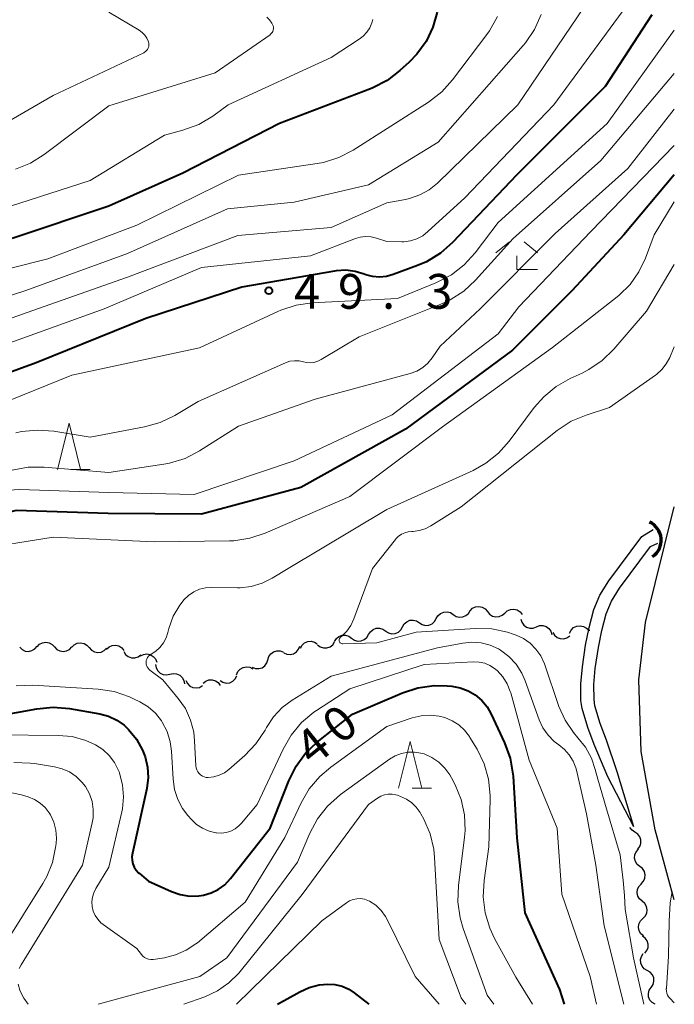
# Model space of a CAD drawing. Units: metres. Extents: x -76000 to -74000, y 31500 to 33000.
# Drawn here: x -74071 to -74000, y 31500 to 31606 of the extents above; entities that cross this region are included whole.
import ezdxf

# ---------------------------------------------------------------- set-up
doc = ezdxf.new("R2010")
doc.units = ezdxf.units.M
for name, color, linetype, lineweight in [('210100_道路縁(街区線)', 7, 'Continuous', 30), ('421900_坑口', 7, 'Continuous', 30), ('510100_河川', 7, 'Continuous', 30), ('510200_細流', 7, 'Continuous', 30), ('633200_針葉樹林', 7, 'Continuous', 13), ('633300_竹林', 7, 'Continuous', 13), ('710100_等高線(計曲線)', 7, 'Continuous', 40), ('710200_等高線(主曲線)', 7, 'Continuous', 13), ('731200_図化機測定による標高点', 7, 'Continuous', 40)]:
    doc.layers.add(name, color=color, linetype=linetype, lineweight=lineweight)
doc.styles.add('Style-WORKING', font='MS Gothic.ttf')

msp = doc.modelspace()

# ---------------------------------------------------------------- linework, layer by layer
at = {"layer": '210100_道路縁(街区線)', "linetype": 'Continuous', "lineweight": 30, "flags": 128}
msp.add_lwpolyline([(-74000, 31511.27), (-74002.05, 31518.82), (-74003.59, 31527.27), (-74003.83, 31534.98), (-74003.11, 31541.18), (-74000, 31553.66)], dxfattribs=at)
at = {"layer": '421900_坑口', "linetype": 'Continuous', "lineweight": 70}
msp.add_arc((-74003.578, 31550.055), 2.165, 305.02835, 65.0298, dxfattribs=at)
at = {"layer": '510100_河川', "linetype": 'Continuous', "lineweight": 30, "flags": 128}
for points in [[(-74004.35, 31519.15), (-74007.18, 31524.52), (-74008.64, 31528.03), (-74009.32, 31529.85), (-74009.95, 31531.89), (-74010.07, 31532.77), (-74010.08, 31534.55), (-74009.92, 31536.39), (-74009.58, 31538.74), (-74009.19, 31540.64), (-74008.69, 31542.57), (-74008.03, 31544.13), (-74007.08, 31545.68), (-74003.5, 31550.44), (-74002.28, 31551.2)], [(-74004.35, 31519.15), (-74006.16, 31525.07), (-74007.32, 31528.5), (-74007.99, 31530.3), (-74008.57, 31532.19), (-74008.66, 31532.87), (-74008.67, 31534.49), (-74008.52, 31536.23), (-74008.19, 31538.5), (-74007.82, 31540.33), (-74007.36, 31542.12), (-74006.78, 31543.49), (-74005.92, 31544.88), (-74002.58, 31549.38), (-74001.78, 31549.72)]]:
    msp.add_lwpolyline(points, dxfattribs=at)
at = {"layer": '510200_細流', "linetype": 'Continuous', "lineweight": 30, "flags": 128}
for points in [[(-74022.026, 31542.456), (-74021.764, 31542.713), (-74021.433, 31542.872), (-74021.068, 31542.916), (-74020.709, 31542.842), (-74020.392, 31542.656), (-74020.152, 31542.378)], [(-74027.493, 31541.151), (-74027.186, 31540.95), (-74026.83, 31540.86), (-74026.465, 31540.887), (-74026.126, 31541.032), (-74025.852, 31541.276), (-74025.672, 31541.596)], [(-74025.672, 31541.596), (-74025.491, 31541.915), (-74025.218, 31542.159), (-74024.879, 31542.304), (-74024.513, 31542.331), (-74024.158, 31542.241), (-74023.85, 31542.04)], [(-74023.85, 31542.04), (-74023.543, 31541.839), (-74023.187, 31541.749), (-74022.821, 31541.777), (-74022.483, 31541.921), (-74022.209, 31542.165), (-74022.029, 31542.485)], [(-74020.153, 31542.365), (-74019.926, 31542.077), (-74019.618, 31541.878), (-74019.263, 31541.787), (-74018.896, 31541.815), (-74018.558, 31541.959), (-74018.285, 31542.204)], [(-74018.285, 31542.204), (-74018.012, 31542.45), (-74017.675, 31542.593), (-74017.308, 31542.622), (-74016.952, 31542.531), (-74016.644, 31542.332), (-74016.417, 31542.043)], [(-74032.971, 31539.876), (-74032.779, 31540.189), (-74032.496, 31540.423), (-74032.152, 31540.554), (-74031.786, 31540.568), (-74031.434, 31540.465), (-74031.134, 31540.252)], [(-74031.136, 31540.262), (-74030.829, 31540.061), (-74030.473, 31539.971), (-74030.108, 31539.998), (-74029.769, 31540.143), (-74029.495, 31540.387), (-74029.315, 31540.706)], [(-74029.315, 31540.706), (-74029.135, 31541.026), (-74028.861, 31541.27), (-74028.522, 31541.415), (-74028.156, 31541.442), (-74027.801, 31541.352), (-74027.493, 31541.151)], [(-74016.555, 31541.553), (-74016.451, 31541.201), (-74016.238, 31540.902), (-74015.941, 31540.686), (-74015.589, 31540.578), (-74015.223, 31540.587), (-74014.878, 31540.714)], [(-74014.878, 31540.714), (-74014.534, 31540.842), (-74014.167, 31540.851), (-74013.816, 31540.742), (-74013.519, 31540.526), (-74013.306, 31540.228), (-74013.201, 31539.876)], [(-74011.293, 31540.045), (-74011.125, 31540.371), (-74010.86, 31540.625), (-74010.527, 31540.781), (-74010.162, 31540.822), (-74009.804, 31540.745), (-74009.489, 31540.555)], [(-74009.489, 31540.555), (-74009.175, 31540.366), (-74009.108, 31540.352)], [(-74036.645, 31539.125), (-74036.453, 31539.437), (-74036.17, 31539.671), (-74035.826, 31539.802), (-74035.46, 31539.816), (-74035.108, 31539.713), (-74034.808, 31539.5)], [(-74034.808, 31539.5), (-74034.508, 31539.288), (-74034.157, 31539.185), (-74033.79, 31539.198), (-74033.446, 31539.33), (-74033.163, 31539.564), (-74032.971, 31539.876)], [(-74013.12, 31540.113), (-74012.926, 31539.801), (-74012.643, 31539.568), (-74012.3, 31539.438), (-74011.932, 31539.426), (-74011.58, 31539.53), (-74011.282, 31539.744)], [(-74070.609, 31538.512), (-74070.343, 31538.258), (-74070.01, 31538.105), (-74069.645, 31538.066), (-74069.286, 31538.147), (-74068.973, 31538.337), (-74068.737, 31538.619)], [(-74068.736, 31538.565), (-74068.483, 31538.832), (-74068.158, 31539.002), (-74067.795, 31539.06), (-74067.433, 31538.998), (-74067.11, 31538.824), (-74066.861, 31538.554)], [(-74066.861, 31538.554), (-74066.611, 31538.285), (-74066.288, 31538.111), (-74065.927, 31538.049), (-74065.563, 31538.107), (-74065.238, 31538.277), (-74064.986, 31538.544)], [(-74064.986, 31538.521), (-74064.728, 31538.782), (-74064.4, 31538.946), (-74064.036, 31538.996), (-74063.675, 31538.927), (-74063.356, 31538.746), (-74063.112, 31538.472)], [(-74063.112, 31538.472), (-74062.868, 31538.197), (-74062.549, 31538.017), (-74062.188, 31537.947), (-74061.824, 31537.998), (-74061.496, 31538.161), (-74061.238, 31538.422)], [(-74061.243, 31538.321), (-74060.971, 31538.567), (-74060.634, 31538.712), (-74060.267, 31538.742), (-74059.911, 31538.652), (-74059.603, 31538.454), (-74059.375, 31538.166)], [(-74042.13, 31537.92), (-74041.796, 31537.769), (-74041.431, 31537.734), (-74041.073, 31537.817), (-74040.761, 31538.011), (-74040.527, 31538.294), (-74040.398, 31538.637)], [(-74040.329, 31538.428), (-74040.149, 31538.748), (-74039.875, 31538.992), (-74039.536, 31539.136), (-74039.17, 31539.163), (-74038.815, 31539.072), (-74038.508, 31538.871)], [(-74038.485, 31538.764), (-74038.191, 31538.545), (-74037.841, 31538.433), (-74037.475, 31538.438), (-74037.128, 31538.561), (-74036.839, 31538.787), (-74036.639, 31539.095)], [(-74059.391, 31538.046), (-74059.195, 31537.736), (-74058.909, 31537.506), (-74058.565, 31537.379), (-74058.197, 31537.369), (-74057.846, 31537.478), (-74057.549, 31537.694)], [(-74057.581, 31537.581), (-74057.251, 31537.742), (-74056.887, 31537.788), (-74056.527, 31537.715), (-74056.21, 31537.53), (-74055.968, 31537.254), (-74055.829, 31536.915)], [(-74043.846, 31537.165), (-74043.736, 31537.515), (-74043.518, 31537.811), (-74043.217, 31538.022), (-74042.865, 31538.125), (-74042.498, 31538.111), (-74042.156, 31537.978)], [(-74055.961, 31536.66), (-74055.902, 31536.298), (-74055.729, 31535.974), (-74055.462, 31535.722), (-74055.128, 31535.569), (-74054.763, 31535.531), (-74054.405, 31535.613)], [(-74047.23, 31535.55), (-74047.085, 31535.888), (-74046.839, 31536.16), (-74046.518, 31536.34), (-74046.157, 31536.407), (-74045.794, 31536.355), (-74045.467, 31536.189)], [(-74045.535, 31536.352), (-74045.193, 31536.22), (-74044.826, 31536.205), (-74044.474, 31536.308), (-74044.173, 31536.519), (-74043.956, 31536.815), (-74043.846, 31537.165)], [(-74054.405, 31535.613), (-74054.047, 31535.695), (-74053.682, 31535.657), (-74053.348, 31535.504), (-74053.081, 31535.252), (-74052.908, 31534.928), (-74052.85, 31534.566)], [(-74048.996, 31534.922), (-74048.682, 31534.731), (-74048.324, 31534.652), (-74047.959, 31534.69), (-74047.626, 31534.845), (-74047.359, 31535.097), (-74047.189, 31535.422)], [(-74052.68, 31534.921), (-74052.519, 31534.591), (-74052.26, 31534.331), (-74051.932, 31534.167), (-74051.568, 31534.117), (-74051.207, 31534.186), (-74050.888, 31534.368)], [(-74050.833, 31534.627), (-74050.551, 31534.863), (-74050.208, 31534.994), (-74049.841, 31535.009), (-74049.489, 31534.906), (-74049.188, 31534.695), (-74048.972, 31534.399)], [(-74004.252, 31518.571), (-74004.558, 31518.774), (-74004.782, 31519.065), (-74004.786, 31519.076)], [(-74003.941, 31516.722), (-74003.718, 31517.014), (-74003.602, 31517.362), (-74003.603, 31517.729), (-74003.723, 31518.077), (-74003.946, 31518.368), (-74004.252, 31518.571)], [(-74003.708, 31514.863), (-74003.995, 31515.092), (-74004.192, 31515.401), (-74004.281, 31515.758), (-74004.25, 31516.124), (-74004.104, 31516.461), (-74003.857, 31516.732)], [(-74003.558, 31512.994), (-74003.311, 31513.266), (-74003.165, 31513.602), (-74003.134, 31513.968), (-74003.223, 31514.325), (-74003.42, 31514.634), (-74003.708, 31514.863)], [(-74003.471, 31511.121), (-74003.749, 31511.362), (-74003.933, 31511.679), (-74004.007, 31512.039), (-74003.961, 31512.403), (-74003.802, 31512.734), (-74003.544, 31512.995)], [(-74003.398, 31509.248), (-74003.14, 31509.509), (-74002.981, 31509.84), (-74002.935, 31510.204), (-74003.009, 31510.564), (-74003.194, 31510.881), (-74003.471, 31511.121)], [(-74003.326, 31507.374), (-74003.603, 31507.615), (-74003.788, 31507.932), (-74003.862, 31508.292), (-74003.816, 31508.656), (-74003.656, 31508.987), (-74003.398, 31509.248)], [(-74003.194, 31505.505), (-74002.959, 31505.787), (-74002.828, 31506.13), (-74002.813, 31506.497), (-74002.917, 31506.849), (-74003.127, 31507.15), (-74003.424, 31507.366)], [(-74002.918, 31503.653), (-74003.236, 31503.837), (-74003.477, 31504.113), (-74003.618, 31504.453), (-74003.641, 31504.819), (-74003.547, 31505.174), (-74003.343, 31505.479)], [(-74002.494, 31501.826), (-74002.29, 31502.132), (-74002.196, 31502.486), (-74002.219, 31502.852), (-74002.36, 31503.192), (-74002.601, 31503.469), (-74002.918, 31503.653)], [(-74002.07, 31500), (-74002.388, 31500.184), (-74002.629, 31500.461), (-74002.769, 31500.801), (-74002.793, 31501.167), (-74002.698, 31501.521), (-74002.494, 31501.826)]]:
    msp.add_lwpolyline(points, dxfattribs=at)
at = {"layer": '633200_針葉樹林', "linetype": 'Continuous', "lineweight": 13}
for p, q in [((-74065.082, 31557.69), (-74062.998, 31557.69)), ((-74028.282, 31523.33), (-74026.198, 31523.33))]:
    msp.add_line(p, q, dxfattribs=at)
at = {"layer": '633200_針葉樹林', "linetype": 'Continuous', "lineweight": 13, "flags": 128}
for points in [[(-74066.54, 31557.69), (-74065.29, 31562.69), (-74064.04, 31557.69)], [(-74029.74, 31523.33), (-74028.49, 31528.33), (-74027.24, 31523.33)]]:
    msp.add_lwpolyline(points, dxfattribs=at)
at = {"layer": '633300_竹林', "linetype": 'Continuous', "lineweight": 13}
for p, q in [((-74017.777, 31582.24), (-74019.24, 31581.04)), ((-74016.203, 31582.24), (-74014.74, 31581.04)), ((-74016.99, 31579.24), (-74014.74, 31579.24))]:
    msp.add_line(p, q, dxfattribs=at)
at = {"layer": '633300_竹林', "linetype": 'Continuous', "lineweight": 13, "flags": 128}
msp.add_lwpolyline([(-74016.99, 31579.24), (-74016.99, 31580.74)], dxfattribs=at)
at = {"layer": '710100_等高線(計曲線)', "linetype": 'Continuous', "lineweight": 40, "flags": 128}
for points, elevation in [([(-74002.44, 31606.71), (-74007.45, 31599), (-74017, 31589.45), (-74023.93, 31582.16), (-74025.23, 31581), (-74026.72, 31580.09), (-74027.7, 31579.67), (-74030.31, 31578.7), (-74031.04, 31578.5), (-74031.79, 31578.43), (-74032.54, 31578.49), (-74033.27, 31578.68), (-74033.44, 31578.75), (-74034.42, 31579.05), (-74035.44, 31579.17), (-74036.46, 31579.12), (-74036.65, 31579.09), (-74046.65, 31577.35), (-74057, 31573.98), (-74068.82, 31569.18), (-74079, 31565.49)], 50), ([(-74025.58, 31607.01), (-74026.04, 31605.38), (-74026.78, 31603.85), (-74027.77, 31602.47), (-74028.59, 31601.62), (-74029.6, 31600.7), (-74030.98, 31599.65), (-74032.53, 31598.85), (-74032.77, 31598.75), (-74042.6, 31595), (-74053, 31589.65), (-74061, 31586.07), (-74071.41, 31582.59)], 60), ([(-74000, 31589.48), (-74005.43, 31583), (-74011, 31576.98), (-74017.45, 31570.55), (-74029, 31562.03), (-74040.27, 31555.73), (-74051, 31552.87), (-74061.08, 31552.92), (-74071, 31553.25), (-74077, 31551.81), (-74086.11, 31545.97), (-74086.95, 31545.53), (-74087.86, 31545.24), (-74088.04, 31545.2), (-74088.61, 31545.04), (-74089.14, 31544.78), (-74089.62, 31544.44), (-74089.83, 31544.24), (-74091.32, 31542.72)], 40), ([(-74051.3, 31511.7), (-74050.79, 31511.78), (-74049.96, 31512.02), (-74049.19, 31512.39), (-74048.5, 31512.9), (-74047.87, 31513.56), (-74043.6, 31519), (-74041.58, 31524.11), (-74040.8, 31525.67), (-74039.77, 31527.07), (-74038.51, 31528.27), (-74034.72, 31531.28), (-74029.31, 31533.58), (-74027.65, 31534.12), (-74025.92, 31534.37), (-74024.5, 31534.34), (-74024, 31534.3), (-74023.11, 31534.14), (-74022.25, 31533.82), (-74021.47, 31533.37), (-74020.78, 31532.78), (-74020.19, 31532.09), (-74019.74, 31531.29), (-74018.31, 31528.19), (-74017.72, 31526.55), (-74017.42, 31524.83), (-74017.4, 31524.61), (-74017, 31517.97), (-74016.12, 31509.88), (-74012.39, 31501.61), (-74011.89, 31500)], 40), ([(-74075, 31530.75), (-74068.75, 31531.88), (-74067.01, 31532.04), (-74065.25, 31531.89), (-74061.97, 31531.32), (-74061.03, 31531.06), (-74060.14, 31530.65), (-74059.34, 31530.09), (-74058.9, 31529.68), (-74058.86, 31529.64), (-74058.01, 31528.59), (-74057.36, 31527.41), (-74057.08, 31526.68), (-74056.82, 31525.59), (-74056.76, 31524.47), (-74056.91, 31523.27), (-74058.46, 31516.3), (-74058.51, 31515.91), (-74058.49, 31515.53), (-74058.41, 31515.15), (-74058.26, 31514.8), (-74058.05, 31514.47), (-74057.79, 31514.19), (-74057.74, 31514.14), (-74056.73, 31513.27), (-74054.24, 31512.17), (-74053.29, 31511.84), (-74052.3, 31511.68), (-74051.3, 31511.7)], 40), ([(-74042.8, 31500), (-74040.4, 31501.36), (-74039.38, 31501.82), (-74038.3, 31502.1), (-74037.39, 31502.18), (-74036.61, 31502.13), (-74035.84, 31501.94), (-74035.12, 31501.63), (-74034.52, 31501.23), (-74032.95, 31500)], 50)]:
    msp.add_lwpolyline(points, dxfattribs=dict(at, elevation=elevation))
at = {"layer": '710200_等高線(主曲線)', "linetype": 'Continuous', "lineweight": 13, "flags": 128}
for points, elevation in [([(-74009, 31608.66), (-74016.88, 31597), (-74025.54, 31588.58), (-74026.44, 31587.85), (-74027.45, 31587.29), (-74028.55, 31586.91), (-74029, 31586.81), (-74031, 31586.45), (-74037, 31583.78), (-74047.08, 31582.92), (-74059, 31578.42), (-74069.18, 31574.82), (-74081, 31570.65), (-74092.6, 31563.4)], 54), ([(-74014.35, 31606.74), (-74015.07, 31605.15), (-74016.05, 31603.71), (-74016.29, 31603.43), (-74025.49, 31593), (-74033, 31588.4), (-74041, 31586.52), (-74048.2, 31585.8), (-74059, 31580.97), (-74069.94, 31577), (-74081, 31573.42)], 56), ([(-74019.08, 31606.53), (-74019.93, 31605.01), (-74020.22, 31604.6), (-74023.91, 31599.72), (-74025.08, 31598.42), (-74026.52, 31597.31), (-74034.63, 31592.14), (-74036.18, 31591.34), (-74037.84, 31590.81), (-74038.53, 31590.69), (-74047, 31589.42), (-74057.96, 31584.04), (-74067.58, 31580.42), (-74079, 31577.52)], 58), ([(-74061, 31607), (-74057.74, 31605.07), (-74057.41, 31604.83), (-74057.13, 31604.54), (-74056.9, 31604.21), (-74056.72, 31603.82), (-74056.69, 31603.65), (-74056.67, 31603.48), (-74056.69, 31603.32), (-74056.74, 31603.16), (-74056.82, 31603), (-74056.92, 31602.87), (-74057.04, 31602.75), (-74057.18, 31602.66), (-74057.23, 31602.63), (-74067, 31598.03), (-74078.82, 31591.18)], 66), ([(-74043.97, 31606.46), (-74043.67, 31606.17), (-74043.42, 31605.83), (-74043.33, 31605.67), (-74043.28, 31605.53), (-74043.25, 31605.38), (-74043.24, 31605.23), (-74043.27, 31605.08), (-74043.31, 31604.94), (-74043.39, 31604.81), (-74043.48, 31604.69), (-74043.59, 31604.59), (-74043.61, 31604.58), (-74049.53, 31600.47), (-74061, 31596.92), (-74067.97, 31591.65), (-74069.45, 31590.73), (-74071.06, 31590.07)], 64), ([(-74005.62, 31607.04), (-74013, 31597), (-74022.59, 31587), (-74026.57, 31583.34), (-74027.14, 31582.9), (-74027.77, 31582.56), (-74028.46, 31582.35), (-74029.17, 31582.25), (-74029.38, 31582.25), (-74031, 31582.26), (-74032.13, 31582.63), (-74032.71, 31582.76)], 52), ([(-74032.52, 31606.22), (-74032.64, 31605.86), (-74032.86, 31605.33), (-74033.17, 31604.84), (-74033.57, 31604.41), (-74034, 31604.08), (-74037, 31602.13), (-74048.12, 31597), (-74049.78, 31595.8), (-74051.28, 31594.91), (-74053.01, 31594.27), (-74055, 31593.73), (-74063, 31588.84), (-74075, 31585)], 62), ([(-74000, 31605.06), (-74007.26, 31595), (-74019, 31584.31), (-74021.49, 31581.04), (-74022.66, 31579.75), (-74024.04, 31578.68), (-74025.71, 31577.81), (-74029.87, 31576.13), (-74039.06, 31575.65), (-74040.79, 31575.41), (-74042.44, 31574.87), (-74042.76, 31574.73), (-74051.2, 31570.8), (-74065, 31567.85), (-74077, 31563)], 48), ([(-74000, 31600.38), (-74007.94, 31591), (-74017.4, 31582.6), (-74021.43, 31578.11), (-74022.7, 31576.92), (-74024.16, 31575.97), (-74025.18, 31575.5), (-74034.01, 31571.99), (-74038.1, 31569.54), (-74038.47, 31569.36), (-74038.87, 31569.24), (-74039.28, 31569.2), (-74039.69, 31569.23), (-74040, 31569.3), (-74040.48, 31569.4), (-74040.97, 31569.42), (-74041.46, 31569.35), (-74041.95, 31569.18), (-74051.37, 31565), (-74053.88, 31563.5), (-74055.45, 31562.75), (-74057.15, 31562.27), (-74063, 31561.16), (-74066.94, 31561.81), (-74068.68, 31561.94), (-74070.41, 31561.77), (-74071.02, 31561.64)], 46), ([(-74000, 31596.54), (-74005, 31590.15), (-74012.85, 31583.15), (-74020.95, 31575), (-74025.26, 31571), (-74026.13, 31569.71), (-74026.59, 31569.15), (-74027.14, 31568.67), (-74027.76, 31568.3), (-74028.5, 31568.02), (-74038.74, 31565.26), (-74047, 31562.35), (-74051.22, 31559.68), (-74052.77, 31558.88), (-74054.44, 31558.36), (-74055.08, 31558.24), (-74061, 31557.35), (-74067.96, 31557.93), (-74069.7, 31557.93), (-74071.41, 31557.62)], 44), ([(-74000, 31592.62), (-74009, 31583.37), (-74016.78, 31575.22), (-74019, 31572.31), (-74030.43, 31563.57), (-74041, 31558.62), (-74051.8, 31555), (-74061, 31555.2), (-74070.63, 31555.51), (-74072.37, 31555.42), (-74074.13, 31555), (-74079, 31553.37), (-74090.86, 31547.14), (-74093.85, 31545.17), (-74095.7, 31543.85), (-74095.81, 31543.75)], 42), ([(-74000, 31586.55), (-74002.16, 31583), (-74003.1, 31580.48), (-74003.81, 31578.99), (-74004.76, 31577.64), (-74005.94, 31576.48), (-74006.15, 31576.32), (-74013.15, 31570.85), (-74025, 31562.27), (-74035, 31554.77), (-74044.15, 31550.81), (-74045.8, 31550.26), (-74047.52, 31550), (-74047.99, 31549.99), (-74056.12, 31549.88), (-74067, 31550.4), (-74075.57, 31549)], 38), ([(-74032.71, 31582.76), (-74033.3, 31582.8), (-74033.88, 31582.73), (-74034.38, 31582.58), (-74039.26, 31580.74), (-74051, 31579.47), (-74061.49, 31575), (-74073, 31570.86)], 52), ([(-74000, 31579.79), (-74003, 31574.76), (-74006.53, 31570.66), (-74007.77, 31569.44), (-74009.21, 31568.46), (-74009.94, 31568.09), (-74011.24, 31567.5), (-74012.75, 31566.64), (-74014.09, 31565.53), (-74015.1, 31564.37), (-74017.8, 31560.74), (-74018.96, 31559.43), (-74020.32, 31558.35), (-74021.69, 31557.59), (-74031, 31553.37), (-74041.67, 31547), (-74043.39, 31545.95), (-74044.47, 31545.41), (-74045.63, 31545.06), (-74046.83, 31544.93), (-74047.12, 31544.93), (-74049.89, 31544.97), (-74050.57, 31544.92), (-74051.22, 31544.76), (-74051.84, 31544.48), (-74052.4, 31544.1), (-74052.89, 31543.63), (-74053.1, 31543.36), (-74053.33, 31543.05), (-74054.04, 31541.85), (-74054.53, 31540.55), (-74054.64, 31540.11), (-74054.65, 31540.09), (-74054.83, 31539.51), (-74055.11, 31538.97), (-74055.48, 31538.49), (-74055.93, 31538.08), (-74056.44, 31537.75), (-74056.59, 31537.66), (-74056.72, 31537.54), (-74056.83, 31537.4), (-74056.91, 31537.24), (-74056.96, 31537.07), (-74056.98, 31536.9), (-74056.98, 31536.72), (-74056.94, 31536.55), (-74056.87, 31536.39), (-74056.77, 31536.24), (-74056.65, 31536.11), (-74056.57, 31536.04), (-74055.16, 31535), (-74053.51, 31533), (-74052.74, 31531.89), (-74052.18, 31530.66), (-74051.84, 31529.35), (-74051.74, 31528.41), (-74051.62, 31525.72), (-74051.59, 31525.49), (-74051.52, 31525.28), (-74051.41, 31525.07), (-74051.27, 31524.89), (-74051.1, 31524.74), (-74050.91, 31524.62), (-74050.7, 31524.53), (-74050.48, 31524.48)], 36), ([(-74000, 31570.93), (-74000.5, 31569.76), (-74000.87, 31569.07), (-74001.35, 31568.46), (-74001.92, 31567.94), (-74002.04, 31567.85), (-74007, 31564.38), (-74009.51, 31563.56), (-74011.11, 31562.88), (-74012.63, 31561.88), (-74023, 31553.65), (-74026.28, 31551.59), (-74026.87, 31551.28), (-74027.51, 31551.09), (-74028.17, 31551), (-74028.31, 31551), (-74028.7, 31550.97), (-74029.08, 31550.86), (-74029.44, 31550.7), (-74029.77, 31550.47), (-74030.04, 31550.19), (-74030.09, 31550.14), (-74032.56, 31547), (-74034.56, 31541.56), (-74034.89, 31540.87), (-74035.33, 31540.25), (-74035.87, 31539.71), (-74036, 31539.61), (-74036.05, 31539.56), (-74036.09, 31539.5), (-74036.13, 31539.44), (-74036.15, 31539.37), (-74036.16, 31539.3), (-74036.15, 31539.23), (-74036.14, 31539.16), (-74036.11, 31539.1), (-74036.07, 31539.04), (-74036.03, 31538.99), (-74035.97, 31538.94), (-74035.91, 31538.91), (-74035.84, 31538.89), (-74035.77, 31538.88), (-74035.74, 31538.88), (-74032.09, 31539), (-74027.86, 31540.14), (-74021.43, 31540.54), (-74019.68, 31540.49), (-74017.98, 31540.14), (-74017.37, 31539.94), (-74017.07, 31539.83), (-74016.27, 31539.46), (-74015.54, 31538.95), (-74014.92, 31538.32), (-74014.41, 31537.59), (-74014.02, 31536.72), (-74012.44, 31532.13), (-74011.79, 31530.65), (-74010.89, 31529.32), (-74010.39, 31528.75), (-74009.57, 31527.72), (-74008.93, 31526.56), (-74008.52, 31525.33)], 34), ([(-74050.48, 31524.48), (-74050.28, 31524.47), (-74049.67, 31524.54), (-74049.08, 31524.71), (-74048.53, 31524.98), (-74048.04, 31525.34), (-74046.34, 31526.83), (-74045.13, 31528.09), (-74044.15, 31529.57), (-74044, 31529.85), (-74043.24, 31531), (-74042.29, 31532), (-74041.22, 31532.79), (-74037, 31535.41), (-74025.55, 31538.45), (-74022.82, 31538.96), (-74021.83, 31539.06), (-74020.84, 31538.99), (-74019.88, 31538.74), (-74018.98, 31538.33), (-74018.74, 31538.19), (-74017.84, 31537.5), (-74017.07, 31536.68), (-74016.46, 31535.73), (-74016.1, 31534.9), (-74014.57, 31530.69), (-74014.17, 31529.82), (-74013.62, 31529.04), (-74012.95, 31528.36), (-74012.47, 31528), (-74011.85, 31527.5), (-74011.33, 31526.91), (-74010.91, 31526.23), (-74010.63, 31525.49), (-74010.56, 31525.25), (-74009.47, 31520.53), (-74008.47, 31515), (-74007.55, 31508.45), (-74005.46, 31500)], 36), ([(-74048.33, 31518.52), (-74047.84, 31518.68), (-74047.37, 31518.92), (-74046.96, 31519.24), (-74046.68, 31519.53), (-74045, 31521.54), (-74042.2, 31527.53), (-74041.33, 31529.04), (-74040.21, 31530.38), (-74038.88, 31531.5), (-74038.61, 31531.68), (-74035, 31534.04), (-74027, 31536.66), (-74021.65, 31536.93), (-74021.05, 31536.9), (-74020.45, 31536.78), (-74019.89, 31536.55), (-74019.38, 31536.23), (-74019.11, 31536), (-74018.51, 31535.33), (-74018.03, 31534.57), (-74017.69, 31533.73), (-74017.65, 31533.59), (-74015.66, 31526.34), (-74012.65, 31519), (-74012.13, 31511.87), (-74009.09, 31503), (-74008.38, 31500)], 38), ([(-74071.01, 31534.35), (-74069.21, 31534.41), (-74062.16, 31533.98), (-74060.43, 31533.73), (-74058.78, 31533.18), (-74058.32, 31532.96), (-74057.64, 31532.63), (-74056.75, 31532.09), (-74055.98, 31531.4), (-74055.33, 31530.59), (-74055.23, 31530.44), (-74054.71, 31529.41), (-74054.37, 31528.31), (-74054.24, 31527.31), (-74054.07, 31524.28), (-74053.92, 31523.17), (-74053.57, 31522.1), (-74053.04, 31521.11), (-74052.48, 31520.37), (-74052.09, 31519.93), (-74051.53, 31519.4), (-74050.89, 31518.98), (-74050.19, 31518.67), (-74049.45, 31518.49), (-74049.37, 31518.48), (-74048.85, 31518.46), (-74048.33, 31518.52)], 38), ([(-74072.94, 31529.06), (-74066.47, 31529.01), (-74064.95, 31528.87), (-74063.49, 31528.47), (-74062.44, 31528), (-74061.64, 31527.48), (-74060.95, 31526.84), (-74060.37, 31526.08), (-74059.94, 31525.23), (-74059.85, 31524.99), (-74059.83, 31524.94), (-74059.51, 31523.68), (-74059.41, 31522.38), (-74059.54, 31521.08), (-74059.61, 31520.77), (-74061, 31514.8), (-74062.41, 31512.49), (-74062.63, 31512.04), (-74062.77, 31511.55), (-74062.83, 31511.05), (-74062.8, 31510.54), (-74062.68, 31510.05), (-74062.48, 31509.59), (-74062.2, 31509.17), (-74061.85, 31508.8), (-74061.62, 31508.62), (-74057.98, 31506.02), (-74057.49, 31505.37), (-74057.33, 31505.2), (-74057.14, 31505.05), (-74056.93, 31504.94), (-74056.71, 31504.87), (-74056.47, 31504.83), (-74056.23, 31504.84), (-74056.2, 31504.85), (-74055, 31505.03), (-74053.79, 31505.33), (-74052.64, 31505.83), (-74051.6, 31506.52), (-74051.45, 31506.64), (-74046.3, 31511), (-74042.02, 31517.98), (-74040.25, 31521.74), (-74039.38, 31523.24), (-74038.25, 31524.58), (-74037.06, 31525.59), (-74031, 31529.96), (-74028.26, 31530.89), (-74027.32, 31531.12), (-74026.34, 31531.19), (-74025.37, 31531.08), (-74024.76, 31530.92), (-74023.97, 31530.59), (-74023.25, 31530.13), (-74022.62, 31529.55), (-74022.1, 31528.87), (-74022.05, 31528.78), (-74021.28, 31527.51), (-74020.52, 31525.94), (-74020.03, 31524.27), (-74019.85, 31522.53), (-74019.85, 31522.08), (-74019.99, 31517), (-74020.52, 31513.34), (-74020.62, 31511.6), (-74020.41, 31509.87), (-74019.91, 31508.2), (-74019.38, 31507.09), (-74017.08, 31502.92), (-74015.28, 31500)], 42), ([(-74062.14, 31500), (-74051.19, 31503), (-74048.26, 31505), (-74040.66, 31515.34), (-74039.32, 31518.46), (-74038.49, 31520), (-74037.42, 31521.37), (-74035.99, 31522.62), (-74030.71, 31526.44), (-74030.1, 31526.81), (-74029.44, 31527.06), (-74028.74, 31527.2), (-74028.03, 31527.21), (-74027.33, 31527.09), (-74027, 31527), (-74026.16, 31526.63), (-74025.4, 31526.12), (-74024.74, 31525.48), (-74024.2, 31524.74), (-74024.03, 31524.43), (-74023.63, 31523.66), (-74022.99, 31522.1), (-74022.64, 31520.45), (-74022.57, 31518.76), (-74022.63, 31518.04), (-74023.28, 31512.8), (-74023.34, 31511.06), (-74023.1, 31509.33), (-74022.76, 31508.17), (-74020.17, 31501), (-74019.48, 31500)], 44), ([(-74071.23, 31526.07), (-74069.48, 31526.02), (-74069.02, 31525.96), (-74066.86, 31525.62), (-74066.02, 31525.41), (-74065.23, 31525.06), (-74064.52, 31524.57), (-74063.9, 31523.97), (-74063.52, 31523.48), (-74063.1, 31522.71), (-74062.81, 31521.88), (-74062.68, 31521.01), (-74062.7, 31520.13), (-74062.79, 31519.57), (-74063.82, 31515), (-74070.46, 31504.27), (-74070.67, 31503.85)], 44), ([(-74008.52, 31525.33), (-74008.26, 31524.29)], 34), ([(-74008.26, 31524.29), (-74007.3, 31521.1)], 34), ([(-74071.96, 31522.91), (-74070.42, 31522.58), (-74069.7, 31522.36), (-74069.03, 31522.09), (-74068.42, 31521.71), (-74067.88, 31521.23), (-74067.44, 31520.66), (-74067.3, 31520.44), (-74066.94, 31519.64), (-74066.72, 31518.8), (-74066.65, 31517.92), (-74066.69, 31517.36), (-74066.74, 31516.91), (-74067.09, 31515.3), (-74067.7, 31513.77), (-74068.12, 31513.03), (-74074.42, 31503)], 46), ([(-74052.91, 31500), (-74050.63, 31500.82), (-74049.27, 31501.45), (-74048.04, 31502.31), (-74046.97, 31503.37), (-74046.84, 31503.53), (-74040.14, 31511.86), (-74033, 31521.54), (-74032, 31522.24), (-74031.64, 31522.45), (-74031.26, 31522.59), (-74030.85, 31522.66), (-74030.44, 31522.67), (-74030.03, 31522.59), (-74029.85, 31522.54), (-74029.54, 31522.43), (-74028.9, 31522.14), (-74028.33, 31521.74), (-74027.83, 31521.25), (-74027.42, 31520.67), (-74027.35, 31520.55), (-74027.03, 31519.97), (-74026.35, 31518.4), (-74025.95, 31516.74), (-74025.86, 31515.82), (-74025.38, 31507), (-74023, 31500.71), (-74022.47, 31500)], 46), ([(-74007.3, 31521.1), (-74005.85, 31516.12)], 34), ([(-74005.85, 31516.12), (-74005.5, 31513.37)], 34), ([(-74005.5, 31513.37), (-74005.36, 31511.74)], 34), ([(-74000, 31500.17), (-74000.46, 31500.62), (-74000.62, 31500.8), (-74000.73, 31500.99), (-74000.82, 31501.21), (-74000.86, 31501.43), (-74000.87, 31501.66), (-74000.86, 31501.71), (-74000.64, 31505.2), (-74000.54, 31508.97), (-74000.44, 31510.94), (-74000.24, 31512.17)], 34), ([(-74047.23, 31500), (-74038.03, 31509), (-74035.36, 31510.95), (-74035.02, 31511.16), (-74034.64, 31511.31), (-74034.24, 31511.39), (-74033.84, 31511.4), (-74033.43, 31511.34), (-74033.05, 31511.21), (-74032.88, 31511.12), (-74032.21, 31510.68), (-74031.62, 31510.12), (-74031.14, 31509.47), (-74030.93, 31509.09), (-74027.94, 31503), (-74025.36, 31500)], 48), ([(-74005.36, 31511.74), (-74005.31, 31510.23)], 34), ([(-74005.31, 31510.23), (-74005.24, 31509.82)], 34), ([(-74005.24, 31509.82), (-74004.4, 31505)], 34), ([(-74004.4, 31505), (-74003.3, 31500)], 34), ([(-74070.78, 31502.18), (-74070.6, 31501.52), (-74070.31, 31500.9), (-74070.17, 31500.68), (-74069.71, 31500)], 44)]:
    msp.add_lwpolyline(points, dxfattribs=dict(at, elevation=elevation))
at = {"layer": '731200_図化機測定による標高点', "linetype": 'Continuous', "lineweight": 40}
msp.add_circle((-74043.74, 31576.96, 49.27), 0.375, dxfattribs=at)

# ---------------------------------------------------------------- texts
at = {"layer": '710100_等高線(計曲線)', "linetype": 'Continuous', "lineweight": 40, "style": 'Style-WORKING'}
for s, p in [('0', (-74036.016, 31527.9, -9.999)), ('4', (-74038.93, 31525.54, -9.999))]:
    msp.add_text(s, height=3.75, rotation=39, dxfattribs=at).set_placement(p)
at = {"layer": '731200_図化機測定による標高点', "linetype": 'Continuous', "lineweight": 40, "style": 'Style-WORKING'}
for s, p in [('4', (-74041.03, 31575.02, -9.999)), ('9', (-74036.28, 31575.02, -9.999)), ('3', (-74026.78, 31575.02, -9.999)), ('.', (-74031.53, 31575.02, -9.999))]:
    msp.add_text(s, height=3.75, dxfattribs=at).set_placement(p)

doc.saveas('drawing.dxf')
